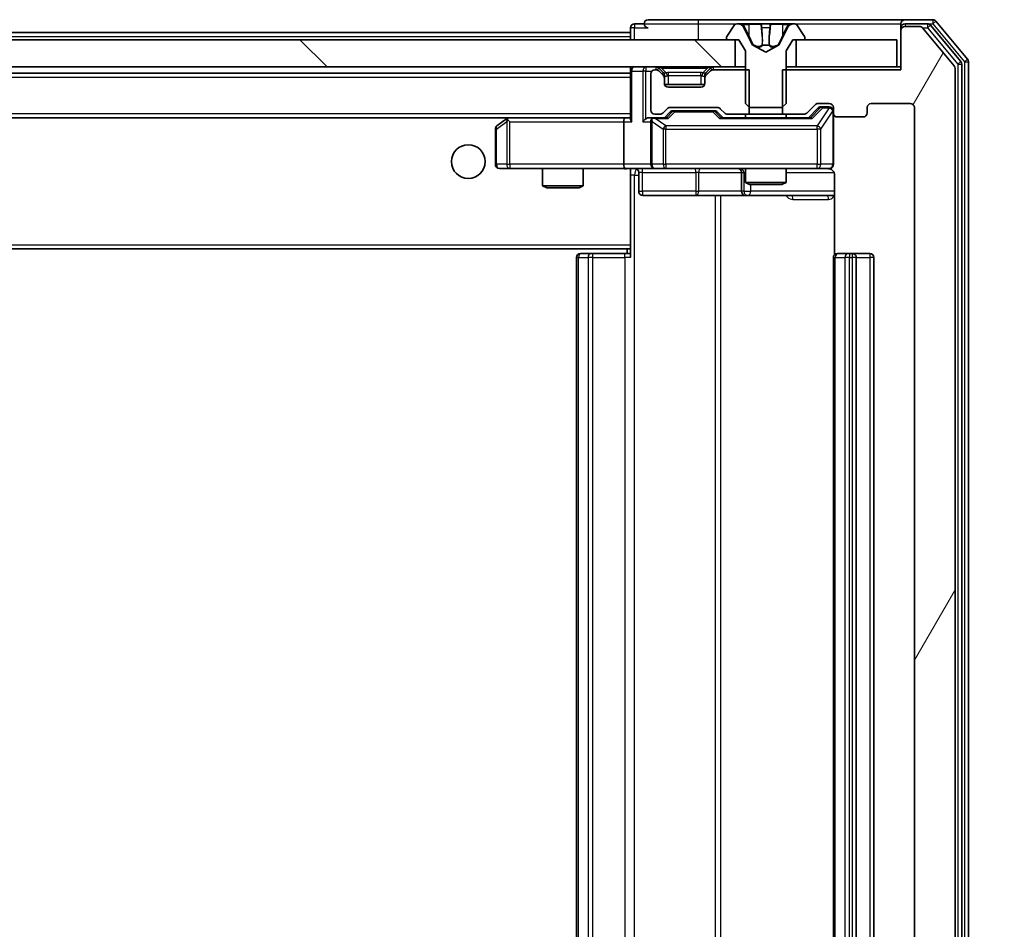
# Model space of a CAD drawing. Units: millimetres. Extents: x 0 to 9444, y 0 to 1826.
# Drawn here: x 3337 to 3410, y 1387 to 1454 of the extents above; entities that cross this region are included whole.
import ezdxf

# ---------------------------------------------------------------- set-up
doc = ezdxf.new("R2010")
doc.units = ezdxf.units.MM
doc.header["$LTSCALE"] = 2.5
doc.layers.get('Defpoints').update_dxf_attribs({"lineweight": 25})
for name, color, linetype, lineweight in [('Dimension (ISO)', 7, 'Continuous', 18), ('Dimension (ISO) @ 1', 7, 'Continuous', 18), ('Hatch (ISO)', 1, 'Continuous', 18), ('Visible (ISO)', 7, 'Continuous', 35), ('Visible Narrow (ISO)', 7, 'Continuous', 25)]:
    doc.layers.add(name, color=color, linetype=linetype, lineweight=lineweight)
doc.styles.add('Note Text (TK)', font='MS PGothic.ttf')
doc.dimstyles.new('Default - Method 1b (TK)', dxfattribs={"dimscale": 2.5, "dimtxt": 2.5, "dimasz": 2.5, "dimexe": 1, "dimexo": 1.5, "dimgap": 1, "dimtad": 1, "dimrnd": 1e-08, "dimdsep": 46, "dimtxsty": 'Note Text (TK)', "dimcen": 0.09, "dimdle": 5, "dimclrd": 100, "dimclre": 100, "dimclrt": 7, "dimadec": 1, "dimazin": 1, "dimtfac": 1, "dimtmove": 0, "dimatfit": 3, "dimfxl": 1, "dimtolj": 1, "dimlwd": -1, "dimlwe": -1, "dimarcsym": 0})

# ---------------------------------------------------------------- blocks, each defined once
blk = doc.blocks.new('*D38')
at = {"layer": 'Defpoints', "color": 0}
for p in [(3402.497, 1450.504), (3402.497, 1325.004), (3480.497, 1325.004)]:
    blk.add_point(p, dxfattribs=at)
at = {"layer": 'Dimension (ISO)', "color": 100}
for p, q in [((3412.247, 1450.504), (3486.997, 1450.504)), ((3480.497, 1434.254), (3480.497, 1341.254)), ((3412.247, 1325.004), (3486.997, 1325.004))]:
    blk.add_line(p, q, dxfattribs=at)
for points in [[(3477.789, 1434.254), (3483.206, 1434.254), (3480.497, 1450.504)], [(3477.789, 1341.254), (3483.206, 1341.254), (3480.497, 1325.004)]]:
    blk.add_solid(points, dxfattribs=at)
at = {"layer": 'Dimension (ISO)', "color": 7, "insert": (3465.872, 1363.564), "char_height": 16.25, "attachment_point": 4, "rotation": 90, "style": 'Note Text (TK)'}
blk.add_mtext('\\A1;125.5', dxfattribs=at)

msp = doc.modelspace()

# ---------------------------------------------------------------- hatches: boundary and pattern name
at = {"layer": 'Hatch (ISO)'}
h = msp.add_hatch(dxfattribs=at)
h.set_pattern_fill('ANSI31', color=256, scale=165.1, angle=14.999978, style=0)
h.set_pattern_definition([(60, (893.25, -52), (-17.8726, 10.31876), [])])
edge = h.paths.add_edge_path()
edge.add_line((3393.7268, 1450.3044), (3393.7268, 1447.0044))
edge.add_line((3393.7268, 1447.0044), (3395.323, 1447.0044))
edge.add_ellipse((3395.323, 1447.3044), major_axis=(0.3, 0), ratio=1, start_angle=270, end_angle=315)
edge.add_line((3395.5351, 1447.0923), (3396.1594, 1447.7165))
edge.add_ellipse((3396.3715, 1447.5044), major_axis=(0.2121, 0.2121), ratio=1, start_angle=45, end_angle=90, ccw=False)
edge.add_line((3396.3715, 1447.8044), (3397.1973, 1447.8044))
edge.add_ellipse((3397.1973, 1447.5044), major_axis=(0.3, 0), ratio=1, start_angle=0, end_angle=90, ccw=False)
edge.add_line((3397.4973, 1447.5044), (3397.4973, 1447.1044))
edge.add_ellipse((3397.7973, 1447.1044), major_axis=(0, -0.3), ratio=1, start_angle=270, end_angle=360)
edge.add_line((3397.7973, 1446.8044), (3399.6973, 1446.8044))
edge.add_ellipse((3399.6973, 1447.1044), major_axis=(0.3, 0), ratio=1, start_angle=270, end_angle=360)
edge.add_line((3399.9973, 1447.1044), (3399.9973, 1447.5044))
edge.add_ellipse((3400.2973, 1447.5044), major_axis=(0, 0.3), ratio=1, start_angle=0, end_angle=90, ccw=False)
edge.add_line((3400.2973, 1447.8044), (3403.1973, 1447.8044))
edge.add_ellipse((3403.1973, 1447.5044), major_axis=(0.3, 0), ratio=1, start_angle=0, end_angle=90, ccw=False)
edge.add_line((3403.4973, 1447.5044), (3403.4973, 1328.0044))
edge.add_ellipse((3403.1973, 1328.0044), major_axis=(0, -0.3), ratio=1, start_angle=0, end_angle=90, ccw=False)
edge.add_line((3403.1973, 1327.7044), (3400.2973, 1327.7044))
edge.add_ellipse((3400.2973, 1328.0044), major_axis=(-0.3, 0), ratio=1, start_angle=0, end_angle=90, ccw=False)
edge.add_line((3399.9973, 1328.0044), (3399.9973, 1328.4044))
edge.add_ellipse((3399.6973, 1328.4044), major_axis=(0, 0.3), ratio=1, start_angle=270, end_angle=360)
edge.add_line((3399.6973, 1328.7044), (3397.7973, 1328.7044))
edge.add_ellipse((3397.7973, 1328.4044), major_axis=(-0.3, 0), ratio=1, start_angle=270, end_angle=360)
edge.add_line((3397.4973, 1328.4044), (3397.4973, 1328.0044))
edge.add_ellipse((3397.1973, 1328.0044), major_axis=(0, -0.3), ratio=1, start_angle=0, end_angle=90, ccw=False)
edge.add_line((3397.1973, 1327.7044), (3396.3715, 1327.7044))
edge.add_ellipse((3396.3715, 1328.0044), major_axis=(-0.3, 0), ratio=1, start_angle=45, end_angle=90, ccw=False)
edge.add_line((3396.1594, 1327.7923), (3395.5351, 1328.4165))
edge.add_ellipse((3395.323, 1328.2044), major_axis=(-0.2121, 0.2121), ratio=1, start_angle=270, end_angle=315)
edge.add_line((3395.323, 1328.5044), (3393.7268, 1328.5044))
edge.add_line((3393.7268, 1328.5044), (3393.7268, 1325.2044))
edge.add_line((3393.7268, 1325.2044), (3402.4973, 1325.2044))
edge.add_line((3402.4973, 1325.2044), (3402.4973, 1322.3044))
edge.add_ellipse((3402.7973, 1322.3044), major_axis=(0, -0.3), ratio=1, start_angle=270, end_angle=360)
edge.add_line((3402.7973, 1322.0044), (3403.8568, 1322.0044))
edge.add_ellipse((3403.8568, 1322.3044), major_axis=(0.3, 0), ratio=1, start_angle=270, end_angle=320.194429)
edge.add_line((3404.0872, 1322.1124), (3406.4277, 1324.921))
edge.add_ellipse((3406.1973, 1325.113), major_axis=(0.1921, 0.2305), ratio=1, start_angle=270, end_angle=309.805571)
edge.add_line((3406.4973, 1325.113), (3406.4973, 1450.3958))
edge.add_ellipse((3406.1973, 1450.3958), major_axis=(0, 0.3), ratio=1, start_angle=270, end_angle=309.805571)
edge.add_line((3406.4277, 1450.5879), (3404.0872, 1453.3965))
edge.add_ellipse((3403.8568, 1453.2044), major_axis=(-0.1921, 0.2305), ratio=1, start_angle=270, end_angle=320.194429)
edge.add_line((3403.8568, 1453.5044), (3402.7973, 1453.5044))
edge.add_ellipse((3402.7973, 1453.2044), major_axis=(-0.3, 0), ratio=1, start_angle=270, end_angle=360)
edge.add_line((3402.4973, 1453.2044), (3402.4973, 1450.3044))
edge.add_line((3402.4973, 1450.3044), (3393.7268, 1450.3044))
h = msp.add_hatch(dxfattribs=at)
h.set_pattern_fill('ANSI31', color=256, scale=165.1, angle=90.00021, style=0)
h.set_pattern_definition([(135.0002, (893.25, -52), (-14.59286, -14.59297), [])])
h.paths.add_polyline_path([(3390.2473, 1450.5044), (3390.2473, 1452.5044), (3064.7473, 1452.5044), (3064.7473, 1450.5044)])

# ---------------------------------------------------------------- linework, layer by layer
at = {"layer": 'Visible (ISO)'}
for p, q in [((3383.4973, 1453.7044), (3382.7973, 1453.7044)), ((3387.4973, 1454.0044), (3383.7973, 1454.0044)), ((3402.7973, 1454.0044), (3387.4973, 1454.0044)), ((3390.4372, 1453.7044), (3390.3558, 1453.7044)), ((3390.4745, 1453.7044), (3390.4372, 1453.7044)), ((3391.2541, 1453.7044), (3390.4745, 1453.7044)), ((3391.2541, 1453.7044), (3392.0932, 1453.7044)), ((3392.1068, 1453.7044), (3392.0932, 1453.7044)), ((3392.8877, 1453.7044), (3392.1068, 1453.7044)), ((3392.9013, 1453.7044), (3392.8877, 1453.7044)), ((3392.9013, 1453.7044), (3393.7405, 1453.7044)), ((3394.52, 1453.7044), (3393.7405, 1453.7044)), ((3394.5573, 1453.7044), (3394.52, 1453.7044)), ((3394.6387, 1453.7044), (3394.5573, 1453.7044)), ((3402.4973, 1453.4044), (3402.4973, 1453.7044)), ((3404.8568, 1454.0044), (3402.7973, 1454.0044)), ((3404.4559, 1453.7044), (3402.7973, 1453.7044)), ((3407.4277, 1451.0879), (3405.0872, 1453.8965)), ((3072.4973, 1453.0544), (3382.4973, 1453.0544)), ((3382.4973, 1453.4044), (3382.4973, 1453.0544)), ((3382.4973, 1452.7544), (3382.4973, 1453.0544)), ((3390.1881, 1453.6134), (3389.6296, 1452.7541)), ((3391.5285, 1452.1301), (3390.8851, 1453.4267)), ((3394.1094, 1453.4267), (3393.4661, 1452.1301)), ((3395.365, 1452.7541), (3394.8064, 1453.6134)), ((3402.4973, 1453.4044), (3402.4973, 1453.2044)), ((3402.4973, 1453.2044), (3402.4973, 1450.3044)), ((3403.8568, 1453.5044), (3402.7973, 1453.5044)), ((3406.4277, 1450.5879), (3404.0872, 1453.3965)), ((3406.9277, 1450.9068), (3404.6864, 1453.5965)), ((3390.2473, 1452.5044), (3064.7473, 1452.5044)), ((3382.4973, 1452.7544), (3382.4973, 1452.5044)), ((3389.5973, 1452.6451), (3389.5973, 1452.6044)), ((3389.6973, 1452.5044), (3390.4973, 1452.5044)), ((3390.2473, 1450.5044), (3390.2473, 1452.5044)), ((3390.4973, 1452.5044), (3390.9973, 1451.7044)), ((3393.9973, 1451.7044), (3394.4973, 1452.5044)), ((3394.4973, 1452.5044), (3395.2973, 1452.5044)), ((3402.1973, 1452.5044), (3394.7473, 1452.5044)), ((3394.7473, 1452.5044), (3394.7473, 1450.5044)), ((3395.3973, 1452.6044), (3395.3973, 1452.6451)), ((3402.1973, 1450.5044), (3402.1973, 1452.5044)), ((3390.9973, 1451.7044), (3390.9973, 1447.8044)), ((3392.4973, 1451.6044), (3391.5498, 1452.1082)), ((3393.4447, 1452.1082), (3392.4973, 1451.6044)), ((3393.9973, 1447.8044), (3393.9973, 1451.7044)), ((3406.9973, 1324.7941), (3406.9973, 1450.7148)), ((3407.4973, 1324.613), (3407.4973, 1450.8958)), ((3064.7473, 1450.5044), (3390.2473, 1450.5044)), ((3072.4973, 1450.0544), (3382.4973, 1450.0544)), ((3382.4973, 1450.5044), (3382.4973, 1450.2044)), ((3382.4973, 1450.2044), (3382.4973, 1446.6665)), ((3383.9973, 1450.0044), (3383.9973, 1447.3044)), ((3384.373, 1450.3044), (3384.2973, 1450.3044)), ((3384.9094, 1450.0923), (3384.5851, 1450.4165)), ((3384.9094, 1449.8923), (3384.5851, 1450.2165)), ((3384.9298, 1450.0718), (3384.9094, 1450.0923)), ((3388.0851, 1450.0923), (3388.0647, 1450.0718)), ((3388.4094, 1450.4165), (3388.0851, 1450.0923)), ((3388.4094, 1450.2165), (3388.0851, 1449.8923)), ((3391.2678, 1450.3044), (3388.6215, 1450.3044)), ((3390.9973, 1450.5044), (3390.2473, 1450.5044)), ((3391.2678, 1447.0044), (3391.2678, 1450.3044)), ((3393.7268, 1450.3044), (3393.7268, 1447.0044)), ((3402.4973, 1450.3044), (3393.7268, 1450.3044)), ((3394.7473, 1450.5044), (3393.9973, 1450.5044)), ((3394.7473, 1450.5044), (3402.1973, 1450.5044)), ((3402.4973, 1450.5044), (3402.1973, 1450.5044)), ((3406.4973, 1325.113), (3406.4973, 1450.3958)), ((3384.9973, 1449.6801), (3384.9973, 1449.8801)), ((3384.9973, 1449.3044), (3384.9973, 1449.6801)), ((3387.9973, 1449.8801), (3387.9973, 1449.6801)), ((3387.9973, 1449.6801), (3387.9973, 1449.3044)), ((3387.9801, 1449.2044), (3385.0144, 1449.2044)), ((3387.6973, 1449.0044), (3385.2973, 1449.0044)), ((3390.9973, 1447.8044), (3391.2973, 1447.5044)), ((3393.6973, 1447.5044), (3393.9973, 1447.8044)), ((3396.3715, 1447.8044), (3397.1973, 1447.8044)), ((3400.2973, 1447.8044), (3403.1973, 1447.8044)), ((3384.8851, 1447.0923), (3385.2094, 1447.4165)), ((3384.9973, 1446.7544), (3385.4094, 1447.1665)), ((3385.4215, 1447.5044), (3388.923, 1447.5044)), ((3385.765, 1447.2544), (3385.6216, 1447.2544)), ((3388.5796, 1447.2544), (3385.765, 1447.2544)), ((3388.723, 1447.2544), (3388.5796, 1447.2544)), ((3388.9351, 1447.1665), (3389.3473, 1446.7544)), ((3389.1351, 1447.4165), (3389.4594, 1447.0923)), ((3391.2973, 1447.5044), (3393.6973, 1447.5044)), ((3395.5351, 1447.0923), (3396.1594, 1447.7165)), ((3395.6473, 1446.7544), (3396.3594, 1447.4665)), ((3396.7081, 1447.5544), (3396.5716, 1447.5544)), ((3397.1973, 1447.5544), (3396.7081, 1447.5544)), ((3397.4973, 1447.5044), (3397.4973, 1447.1044)), ((3397.4973, 1443.3044), (3397.4973, 1447.1044)), ((3399.9973, 1447.1044), (3399.9973, 1447.5044)), ((3403.4973, 1447.5044), (3403.4973, 1328.0044)), ((3072.873, 1446.7544), (3382.1215, 1446.7544)), ((3373.3506, 1446.6944), (3372.6173, 1446.1444)), ((3373.4306, 1446.7544), (3373.3506, 1446.6944)), ((3373.5607, 1446.4544), (3373.4051, 1446.61)), ((3382.1215, 1446.7544), (3373.5306, 1446.7544)), ((3381.9973, 1446.4544), (3381.9973, 1443.3044)), ((3382.4973, 1446.7544), (3382.1215, 1446.7544)), ((3384.2973, 1446.7544), (3383.9215, 1446.7544)), ((3383.9973, 1446.4544), (3383.9973, 1443.3044)), ((3384.2973, 1447.0044), (3384.673, 1447.0044)), ((3385.1734, 1446.7544), (3384.2973, 1446.7544)), ((3395.8234, 1446.7544), (3389.1712, 1446.7544)), ((3389.6715, 1447.0044), (3391.2678, 1447.0044)), ((3390.9973, 1447.0044), (3390.9973, 1446.7544)), ((3393.7268, 1447.0044), (3391.2678, 1447.0044)), ((3393.7268, 1447.0044), (3395.323, 1447.0044)), ((3393.9973, 1447.0044), (3393.9973, 1446.7544)), ((3397.7973, 1446.8044), (3399.6973, 1446.8044)), ((3372.4973, 1445.9044), (3372.4973, 1443.3044)), ((3372.7973, 1443.0044), (3373.5607, 1443.0044)), ((3373.5607, 1443.0044), (3382.1215, 1443.0044)), ((3375.9973, 1443.0044), (3375.9973, 1441.7078)), ((3378.9973, 1443.0044), (3378.9973, 1441.7078)), ((3384.2973, 1443.0044), (3382.1215, 1443.0044)), ((3382.4973, 1442.9967), (3382.4973, 1442.779)), ((3382.4973, 1442.7794), (3382.4973, 1437.3544)), ((3383.0986, 1442.7044), (3383.0986, 1441.3044)), ((3384.2973, 1443.0044), (3385.1155, 1443.0044)), ((3385.1155, 1443.0044), (3396.3119, 1443.0044)), ((3390.7027, 1442.7044), (3390.7027, 1441.3044)), ((3390.9973, 1443.0044), (3390.9973, 1441.9578)), ((3393.9973, 1443.0044), (3393.9973, 1441.9578)), ((3396.3119, 1443.0044), (3397.1973, 1443.0044)), ((3397.5871, 1442.5044), (3397.5871, 1436.6185)), ((3375.9973, 1441.7078), (3378.9973, 1441.7078)), ((3376.304, 1441.5544), (3375.9973, 1441.7078)), ((3378.6905, 1441.5544), (3376.304, 1441.5544)), ((3378.6905, 1441.5544), (3378.9973, 1441.7078)), ((3390.9973, 1441.9578), (3393.9973, 1441.9578)), ((3391.304, 1441.8044), (3390.9973, 1441.9578)), ((3393.6905, 1441.8044), (3391.304, 1441.8044)), ((3393.6905, 1441.8044), (3393.9973, 1441.9578)), ((3383.3986, 1441.0044), (3387.3282, 1441.0044)), ((3387.3282, 1441.0044), (3391.0027, 1441.0044)), ((3391.0027, 1441.0044), (3391.1743, 1441.0044)), ((3391.1743, 1441.0044), (3397.5871, 1441.0044)), ((3072.4973, 1437.0544), (3382.4973, 1437.0544)), ((3382.2473, 1437.0544), (3382.2473, 1436.7044)), ((3382.4973, 1437.1403), (3382.4973, 1437.3544)), ((3382.4973, 1436.4044), (3382.4973, 1437.1403)), ((3378.4973, 1436.4044), (3378.4973, 1339.1044)), ((3378.7973, 1436.7044), (3378.8558, 1436.7044)), ((3379.5629, 1436.7044), (3378.8558, 1436.7044)), ((3379.5629, 1436.7044), (3379.7044, 1436.7044)), ((3382.0831, 1436.7044), (3379.7044, 1436.7044)), ((3382.0831, 1436.7044), (3382.4973, 1436.7044)), ((3397.4973, 1436.4044), (3397.4973, 1339.1044)), ((3397.7973, 1436.7044), (3397.8558, 1436.7044)), ((3398.5629, 1436.7044), (3397.8558, 1436.7044)), ((3398.5629, 1436.7044), (3398.7044, 1436.7044)), ((3398.8973, 1436.7044), (3398.7044, 1436.7044)), ((3400.1973, 1436.7044), (3398.8973, 1436.7044)), ((3399.1973, 1339.1044), (3399.1973, 1436.4044)), ((3400.4973, 1339.1044), (3400.4973, 1436.4044))]:
    msp.add_line(p, q, dxfattribs=at)
msp.add_circle((3370.4973, 1443.5044), 1.25, dxfattribs=at)
for centre, radius, start, end in [((3382.7973, 1453.4044), 0.3, 90, 180), ((3383.7973, 1453.7044), 0.3, 90, 180), ((3383.7973, 1453.7044), 0.3, 180, 270), ((3390.3558, 1453.5044), 0.2, 90, 146.976132), ((3390.4372, 1453.2044), 0.5, 26.391703, 90), ((3394.5573, 1453.2044), 0.5, 90, 153.608297), ((3394.6387, 1453.5044), 0.2, 33.023868, 90), ((3402.7973, 1453.7044), 0.3, 90, 180), ((3402.7973, 1453.4044), 0.3, 90, 180), ((3404.4559, 1453.4044), 0.3, 39.805571, 90), ((3404.8568, 1453.7044), 0.3, 39.805571, 90), ((3402.7973, 1453.2044), 0.3, 90, 180), ((3403.8568, 1453.2044), 0.3, 39.805571, 90), ((3389.7973, 1452.6451), 0.2, 146.976132, 180), ((3389.6973, 1452.6044), 0.1, 180, 270), ((3395.2973, 1452.6044), 0.1, 270, 0), ((3395.1973, 1452.6451), 0.2, 0, 33.023868), ((3391.5733, 1452.1523), 0.05, 206.391703, 242), ((3393.4213, 1452.1523), 0.05, 298, 333.608297), ((3406.6973, 1450.7148), 0.3, 0, 39.805571), ((3407.1973, 1450.8958), 0.3, 0, 39.805571), ((3382.7973, 1450.2044), 0.3, 90, 180), ((3384.2973, 1450.0044), 0.3, 90, 180), ((3384.373, 1450.2044), 0.3, 45, 90), ((3384.373, 1450.0044), 0.3, 45, 90), ((3384.6973, 1449.8801), 0.3, 0, 45), ((3388.2973, 1449.8801), 0.3, 135, 180), ((3388.6215, 1450.2044), 0.3, 90, 135), ((3388.6215, 1450.0044), 0.3, 90, 135), ((3406.1973, 1450.3958), 0.3, 0, 39.805571), ((3384.6973, 1449.6801), 0.3, 0, 45), ((3385.2973, 1449.3044), 0.3, 180, 270), ((3387.6973, 1449.3044), 0.3, 270, 0), ((3388.2973, 1449.6801), 0.3, 135, 180), ((3396.3715, 1447.5044), 0.3, 90, 135), ((3397.1973, 1447.5044), 0.3, 0, 90), ((3400.2973, 1447.5044), 0.3, 90, 180), ((3403.1973, 1447.5044), 0.3, 0, 90), ((3384.2973, 1447.3044), 0.3, 180, 270), ((3384.673, 1447.3044), 0.3, 270, 315), ((3385.4215, 1447.2044), 0.3, 90, 135), ((3388.923, 1447.2044), 0.3, 45, 90), ((3389.6715, 1447.3044), 0.3, 225, 270), ((3395.323, 1447.3044), 0.3, 270, 315), ((3397.1973, 1447.2544), 0.3, 0, 90), ((3397.7973, 1447.1044), 0.3, 180, 270), ((3399.6973, 1447.1044), 0.3, 270, 0), ((3373.5306, 1446.4544), 0.3, 113.437984, 126.869898), ((3373.5306, 1446.4544), 0.3, 90, 113.437984), ((3384.2973, 1446.4544), 0.3, 148.755545, 180), ((3384.2973, 1446.4544), 0.3, 90, 113.437985), ((3372.7973, 1445.9044), 0.3, 126.869898, 180), ((3372.7973, 1443.3044), 0.3, 180, 270), ((3382.7986, 1442.7044), 0.3, 0, 90), ((3384.2973, 1443.3044), 0.3, 180, 270), ((3390.4027, 1442.7044), 0.3, 0, 90), ((3396.9973, 1442.5044), 0.5, 75.524484, 90), ((3397.1973, 1443.3044), 0.3, 270, 0), ((3383.3986, 1441.3044), 0.3, 180, 270), ((3391.0027, 1441.3044), 0.3, 180, 270), ((3378.7973, 1436.4044), 0.3, 90, 180), ((3397.7973, 1436.4044), 0.3, 90, 180), ((3398.8973, 1436.4044), 0.3, 0, 90), ((3400.1973, 1436.4044), 0.3, 0, 90)]:
    msp.add_arc(centre, radius, start, end, dxfattribs=at)
for centre, major_axis, ratio, start_param, end_param in [((3385.6216, 1446.9544), (-0.3, 0), 0.9998508, 4.712389, 5.4978618), ((3388.723, 1446.9544), (0.3, 0), 0.9998508, 0.7853235, 1.5707963), ((3396.5716, 1447.2544), (-0.3, 0), 0.9998508, 4.712389, 5.4978618), ((3373.5607, 1446.477), (0.2411, 0.4823), 0.3700244, 1.4790131, 1.7537399), ((3382.1215, 1446.4544), (0, -0.3), 0.4142136, 3.1415927, 4.712389), ((3382.7973, 1446.4544), (-0.2772, 0.2772), 0.4142136, 0.3926991, 1.1780972), ((3383.6215, 1446.4544), (-0.2772, -0.2772), 0.4142136, 4.3196899, 5.1050881), ((3383.9215, 1446.4544), (-0.4243, 0), 0.7071068, 4.712389, 5.4977871), ((3384.2973, 1446.477), (-0.2515, 0.483), 0.3384375, 1.1216156, 1.3963425), ((3384.3295, 1446.4544), (-0.6487, 0.2044), 0.3384375, 4.8186392, 5.0530703), ((3385.2765, 1446.4544), (0.1246, -0.2958), 0.4004104, 2.3310669, 2.974568), ((3389.068, 1446.4544), (-0.1246, -0.2958), 0.4004104, 3.3086173, 3.9521184), ((3395.9265, 1446.4544), (0.1246, -0.2958), 0.4004104, 2.3310669, 2.974568), ((3382.1215, 1443.3044), (0, -0.3), 0.4142136, 4.712389, 6.2831853)]:
    msp.add_ellipse(centre, major_axis=major_axis, ratio=ratio, start_param=start_param, end_param=end_param, dxfattribs=at)
for points, knots in [([(3390.4797, 1453.7044), (3390.479, 1453.7044), (3390.4783, 1453.7044), (3390.4766, 1453.7044), (3390.4756, 1453.7044), (3390.4745, 1453.7044)], [-0.00023059908, -0.00023059908, -0.00023059908, -0.00023059908, 0, 0, 0.00033832945, 0.00033832945, 0.00033832945, 0.00033832945]), ([(3390.4745, 1453.7044), (3390.4755, 1453.7044), (3390.4764, 1453.7044), (3390.478, 1453.7044), (3390.4787, 1453.7044), (3390.4794, 1453.7044)], [-0.00033832945, -0.00033832945, -0.00033832945, -0.00033832945, 0, 0, 0.00024151791, 0.00024151791, 0.00024151791, 0.00024151791]), ([(3392.1967, 1453.6214), (3392.1947, 1453.6747), (3392.1487, 1453.704), (3392.1077, 1453.7044), (3392.1073, 1453.7044), (3392.1068, 1453.7044)], [0, 0, 0, 0, 0.032055974, 0.032055974, 0.032394303, 0.032394303, 0.032394303, 0.032394303]), ([(3392.1068, 1453.7044), (3392.107, 1453.7044), (3392.1073, 1453.7044), (3392.1094, 1453.7044), (3392.1114, 1453.7042), (3392.1134, 1453.7039)], [-0.0323943032, -0.0323943032, -0.0323943032, -0.0323943032, -0.0320559737, -0.0320559737, -0.0289727583, -0.0289727583, -0.0289727583, -0.0289727583]), ([(3392.8866, 1453.7044), (3392.8866, 1453.7044), (3392.8865, 1453.7044), (3392.8861, 1453.7044), (3392.8858, 1453.7044), (3392.8855, 1453.7044)], [-0.00005424966, -0.00005424966, -0.00005424966, -0.00005424966, 0, 0, 0.00024151791, 0.00024151791, 0.00024151791, 0.00024151791]), ([(3392.8866, 1453.7044), (3392.8868, 1453.7044), (3392.8869, 1453.7044), (3392.8873, 1453.7044), (3392.8875, 1453.7044), (3392.8877, 1453.7044)], [-0.00023059908, -0.00023059908, -0.00023059908, -0.00023059908, 0, 0, 0.00033832945, 0.00033832945, 0.00033832945, 0.00033832945]), ([(3394.256, 1453.6214), (3394.3373, 1453.6747), (3394.4285, 1453.704), (3394.5181, 1453.7044), (3394.5191, 1453.7044), (3394.52, 1453.7044)], [0, 0, 0, 0, 0.032055974, 0.032055974, 0.032394303, 0.032394303, 0.032394303, 0.032394303]), ([(3394.52, 1453.7044), (3394.519, 1453.7044), (3394.5179, 1453.7044), (3394.5075, 1453.7044), (3394.4981, 1453.7042), (3394.4887, 1453.7039)], [-0.0323943032, -0.0323943032, -0.0323943032, -0.0323943032, -0.0320559737, -0.0320559737, -0.0289727583, -0.0289727583, -0.0289727583, -0.0289727583]), ([(3373.4113, 1446.7297), (3373.4103, 1446.7273), (3373.4094, 1446.7247), (3373.4042, 1446.7075), (3373.4016, 1446.6881), (3373.4012, 1446.6509), (3373.4025, 1446.63), (3373.4051, 1446.61)], [0.381031219, 0.381031219, 0.381031219, 0.381031219, 0.382741903, 0.382741903, 0.391761654, 0.391761654, 0.398553638, 0.398553638, 0.398553638, 0.398553638]), ([(3384.1779, 1446.7297), (3384.1717, 1446.7269), (3384.1656, 1446.7241), (3384.1331, 1446.7073), (3384.1039, 1446.6858), (3384.0678, 1446.6488), (3384.0526, 1446.6291), (3384.0408, 1446.61)], [0.250886757, 0.250886757, 0.250886757, 0.250886757, 0.252877969, 0.252877969, 0.261958418, 0.261958418, 0.268388032, 0.268388032, 0.268388032, 0.268388032]), ([(3382.4973, 1442.9926), (3382.304, 1442.9826), (3382.1103, 1442.9763), (3381.7227, 1442.9873), (3381.5289, 1443.0044), (3381.3347, 1443.0044)], [0, 0, 0, 0, 0.05805073, 0.05805073, 0.11630897, 0.11630897, 0.11630897, 0.11630897]), ([(3397.4973, 1443.3044), (3397.4973, 1443.3044), (3397.4973, 1443.2895), (3397.4973, 1443.2806), (3397.4973, 1443.2791), (3397.4973, 1443.2783), (3397.4973, 1443.2782), (3397.4973, 1443.2781), (3397.4973, 1443.2782), (3397.4973, 1443.2777), (3397.4973, 1443.2777), (3397.4973, 1443.2772), (3397.4973, 1443.2771), (3397.4973, 1443.2768), (3397.4973, 1443.2767), (3397.4973, 1443.2762), (3397.4973, 1443.276), (3397.4972, 1443.2747), (3397.4972, 1443.2736), (3397.497, 1443.2636), (3397.4964, 1443.2548), (3397.4937, 1443.231), (3397.4908, 1443.216), (3397.4784, 1443.1707), (3397.465, 1443.1411), (3397.4297, 1443.087), (3397.407, 1443.0621), (3397.3562, 1443.0227), (3397.3277, 1443.0074), (3397.2684, 1442.9864), (3397.2368, 1442.9804), (3397.1775, 1442.9785), (3397.1492, 1442.9815), (3397.1223, 1442.9886)], [0, 0, 0, 0, 0.05282385, 0.05282385, 0.06906224, 0.06906224, 0.07210669, 0.07210669, 0.07439008, 0.07439008, 0.07481926, 0.07481926, 0.07490208, 0.07490208, 0.07498564, 0.07498564, 0.07506924, 0.07506924, 0.07540829, 0.07540829, 0.07805539, 0.07805539, 0.08260851, 0.08260851, 0.09213501, 0.09213501, 0.10197613, 0.10197613, 0.11142608, 0.11142608, 0.12085666, 0.12085666, 0.1292132, 0.1292132, 0.1292132, 0.1292132]), ([(3397.2168, 1442.9798), (3397.2315, 1442.9754), (3397.2457, 1442.9705), (3397.3196, 1442.9409), (3397.3856, 1442.8987), (3397.4785, 1442.8101), (3397.5224, 1442.7484), (3397.5719, 1442.6353), (3397.5871, 1442.5647), (3397.5871, 1442.5044)], [0.090530767, 0.090530767, 0.090530767, 0.090530767, 0.094854307, 0.094854307, 0.114425932, 0.114425932, 0.133369726, 0.133369726, 0.151444025, 0.151444025, 0.151444025, 0.151444025])]:
    msp.add_open_spline(points, degree=3, knots=knots, dxfattribs=at)
for points in [[(3392.1134, 1453.7039), (3392.132, 1453.701), (3392.1507, 1453.6853), (3392.1516, 1453.6588)], [(3394.4887, 1453.7039), (3394.4001, 1453.701), (3394.3103, 1453.6853), (3394.2296, 1453.6588)]]:
    msp.add_open_spline(points, degree=3, dxfattribs=at)
at = {"layer": 'Visible Narrow (ISO)'}
for p, q in [((3382.7973, 1453.7044), (3382.7973, 1453.4044)), ((3383.4973, 1453.7044), (3387.4973, 1453.7044)), ((3387.4973, 1454.0044), (3387.4973, 1453.7044)), ((3387.4973, 1453.7044), (3387.4973, 1452.5044)), ((3387.4973, 1453.7044), (3390.3558, 1453.7044)), ((3390.7649, 1453.6588), (3391.2549, 1453.6588)), ((3392.143, 1453.6588), (3391.2549, 1453.6588)), ((3391.2549, 1453.6588), (3391.2562, 1452.8284)), ((3392.143, 1453.6588), (3392.1516, 1453.6588)), ((3392.143, 1453.6588), (3392.2156, 1452.8284)), ((3392.8515, 1453.6588), (3392.7789, 1452.8284)), ((3392.843, 1453.6588), (3392.8515, 1453.6588)), ((3393.7396, 1453.6588), (3392.8515, 1453.6588)), ((3393.7396, 1453.6588), (3393.7383, 1452.8284)), ((3393.7396, 1453.6588), (3394.2296, 1453.6588)), ((3394.6387, 1453.7044), (3402.4973, 1453.7044)), ((3402.7973, 1453.7044), (3402.7973, 1453.5044)), ((3404.4559, 1453.7044), (3404.4559, 1453.4044)), ((3404.4559, 1453.7044), (3404.8568, 1453.7044)), ((3404.8568, 1454.0044), (3404.8568, 1453.7044)), ((3404.8568, 1453.7044), (3405.0872, 1453.8965)), ((3404.8568, 1453.7044), (3407.1973, 1450.8958)), ((3382.7973, 1453.4044), (3382.4973, 1453.4044)), ((3382.7973, 1453.4044), (3383.7973, 1453.4044)), ((3382.7973, 1452.5044), (3382.7973, 1453.4044)), ((3390.8851, 1453.4267), (3390.9111, 1453.4267)), ((3391.2562, 1452.8284), (3390.9543, 1453.4445)), ((3392.167, 1453.4445), (3392.2156, 1452.8284)), ((3392.2088, 1453.4267), (3392.7857, 1453.4267)), ((3392.7789, 1452.8284), (3392.8275, 1453.4445)), ((3394.0402, 1453.4445), (3393.7383, 1452.8284)), ((3394.0834, 1453.4267), (3394.1094, 1453.4267)), ((3402.5737, 1453.4044), (3402.4973, 1453.4044)), ((3404.0804, 1453.4044), (3404.4559, 1453.4044)), ((3404.4559, 1453.4044), (3404.6864, 1453.5965)), ((3404.4559, 1453.4044), (3406.6973, 1450.7148)), ((3072.4973, 1452.7544), (3382.4973, 1452.7544)), ((3391.5604, 1452.1301), (3391.5285, 1452.1301)), ((3391.5498, 1452.1082), (3391.581, 1452.1082)), ((3392.7438, 1452.1301), (3392.2507, 1452.1301)), ((3392.2562, 1452.1082), (3392.7384, 1452.1082)), ((3393.4136, 1452.1082), (3393.4447, 1452.1082)), ((3393.4661, 1452.1301), (3393.4342, 1452.1301)), ((3406.9277, 1450.9068), (3406.6973, 1450.7148)), ((3406.6973, 1450.7148), (3406.9973, 1450.7148)), ((3406.6973, 1450.7148), (3406.6973, 1324.7941)), ((3407.4277, 1451.0879), (3407.1973, 1450.8958)), ((3407.1973, 1450.8958), (3407.4973, 1450.8958)), ((3407.1973, 1450.8958), (3407.1973, 1324.613)), ((3382.5851, 1450.2044), (3382.4973, 1450.2044)), ((3382.5851, 1450.2044), (3383.4094, 1450.2044)), ((3382.5851, 1446.4544), (3382.5851, 1450.2044)), ((3383.6215, 1450.2044), (3383.4094, 1450.2044)), ((3383.4094, 1450.2044), (3383.4094, 1446.4544)), ((3383.6215, 1450.5044), (3383.6215, 1450.2044)), ((3383.6215, 1450.2044), (3384.0737, 1450.2044)), ((3383.6215, 1446.6665), (3383.6215, 1450.2044)), ((3384.373, 1450.5044), (3384.373, 1450.3044)), ((3384.5851, 1450.4165), (3384.4601, 1450.2915)), ((3384.7973, 1450.4165), (3384.7973, 1450.5044)), ((3384.7973, 1450.4165), (3385.142, 1450.0718)), ((3384.7973, 1450.4165), (3388.1973, 1450.4165)), ((3384.8094, 1449.9923), (3384.9094, 1450.0923)), ((3385.2973, 1449.8801), (3385.2973, 1450.0923)), ((3387.6973, 1450.0923), (3385.2973, 1450.0923)), ((3387.6973, 1449.8801), (3387.6973, 1450.0923)), ((3388.1973, 1450.4165), (3387.8526, 1450.0718)), ((3388.0851, 1450.0923), (3388.1851, 1449.9923)), ((3388.1973, 1450.4165), (3388.1973, 1450.5044)), ((3388.5344, 1450.2915), (3388.4094, 1450.4165)), ((3388.6215, 1450.3044), (3388.6215, 1450.5044)), ((3072.4973, 1449.7544), (3382.4973, 1449.7544)), ((3384.9973, 1449.8801), (3384.9209, 1449.8801)), ((3384.9973, 1449.8801), (3385.0075, 1449.8597)), ((3385.2973, 1449.8801), (3387.6973, 1449.8801)), ((3385.2973, 1449.2044), (3385.2973, 1449.8801)), ((3387.6973, 1449.8801), (3387.6973, 1449.2044)), ((3387.987, 1449.8597), (3387.9973, 1449.8801)), ((3388.0737, 1449.8801), (3387.9973, 1449.8801)), ((3385.5529, 1447.1665), (3385.1502, 1446.7544)), ((3385.2765, 1446.6944), (3385.765, 1447.1944)), ((3385.4094, 1447.1665), (3385.5529, 1447.1665)), ((3385.765, 1447.2544), (3385.765, 1447.1944)), ((3385.765, 1447.1944), (3388.5796, 1447.1944)), ((3388.5796, 1447.1944), (3388.5796, 1447.2544)), ((3388.5796, 1447.1944), (3389.068, 1446.6944)), ((3389.1943, 1446.7544), (3388.7917, 1447.1665)), ((3388.7917, 1447.1665), (3388.9351, 1447.1665)), ((3396.4959, 1447.4665), (3395.8002, 1446.7544)), ((3395.9265, 1446.6944), (3396.7081, 1447.4944)), ((3397.1973, 1447.4725), (3396.3119, 1446.1444)), ((3396.3594, 1447.4665), (3396.4959, 1447.4665)), ((3396.5802, 1445.9044), (3397.4656, 1447.2325)), ((3396.7081, 1447.5544), (3396.7081, 1447.4944)), ((3396.7081, 1447.4944), (3397.1973, 1447.4944)), ((3397.1973, 1447.4944), (3397.1973, 1447.5544)), ((3397.1973, 1447.4944), (3397.1973, 1447.4725)), ((3397.4973, 1447.2325), (3397.4656, 1447.2325)), ((3397.4656, 1447.2325), (3397.4656, 1443.3044)), ((3072.4973, 1447.0544), (3382.4973, 1447.0544)), ((3372.5779, 1445.9044), (3373.3413, 1446.477)), ((3373.3413, 1446.477), (3373.3413, 1443.3044)), ((3373.5607, 1446.4544), (3381.9973, 1446.4544)), ((3373.5607, 1443.3044), (3373.5607, 1446.4544)), ((3381.9973, 1446.4544), (3382.5851, 1446.4544)), ((3383.4094, 1446.4544), (3383.9973, 1446.4544)), ((3384.0926, 1446.477), (3384.9108, 1445.9044)), ((3384.0926, 1443.3044), (3384.0926, 1446.477)), ((3384.3295, 1446.6944), (3385.2765, 1446.6944)), ((3385.1155, 1446.1444), (3384.3295, 1446.6944)), ((3389.068, 1446.6944), (3395.9265, 1446.6944)), ((3372.4973, 1445.9044), (3372.5779, 1445.9044)), ((3372.5779, 1443.3044), (3372.5779, 1445.9044)), ((3385.1155, 1445.9044), (3384.9108, 1445.9044)), ((3384.9108, 1445.9044), (3384.9108, 1443.3044)), ((3385.1155, 1446.1444), (3385.1155, 1445.9044)), ((3396.3119, 1446.1444), (3385.1155, 1446.1444)), ((3385.1155, 1443.3044), (3385.1155, 1445.9044)), ((3385.1155, 1445.9044), (3396.3119, 1445.9044)), ((3396.3119, 1445.9044), (3396.3119, 1446.1444)), ((3396.5802, 1445.9044), (3396.3119, 1445.9044)), ((3396.3119, 1445.9044), (3396.3119, 1443.3044)), ((3396.5802, 1443.3044), (3396.5802, 1445.9044)), ((3372.4973, 1443.3044), (3372.5779, 1443.3044)), ((3373.3413, 1443.3044), (3372.5779, 1443.3044)), ((3373.3413, 1443.3044), (3373.5607, 1443.3044)), ((3381.9973, 1443.3044), (3373.5607, 1443.3044)), ((3373.5607, 1443.3044), (3373.5607, 1443.0044)), ((3383.9973, 1443.3044), (3381.9973, 1443.3044)), ((3383.3855, 1442.7044), (3383.0986, 1442.7044)), ((3383.3855, 1442.7044), (3387.3151, 1442.7044)), ((3383.3855, 1441.3044), (3383.3855, 1442.7044)), ((3383.9973, 1443.3044), (3384.0926, 1443.3044)), ((3384.9108, 1443.3044), (3384.0926, 1443.3044)), ((3384.9108, 1443.3044), (3385.1155, 1443.3044)), ((3385.1155, 1443.3044), (3385.1155, 1443.0044)), ((3396.3119, 1443.3044), (3385.1155, 1443.3044)), ((3387.5404, 1442.7044), (3387.3151, 1442.7044)), ((3387.3151, 1442.7044), (3387.3151, 1441.3044)), ((3387.5404, 1442.7044), (3390.7027, 1442.7044)), ((3387.5404, 1441.3044), (3387.5404, 1442.7044)), ((3390.703, 1442.7044), (3390.7027, 1442.7044)), ((3390.703, 1442.7044), (3390.8746, 1442.7044)), ((3390.703, 1441.3044), (3390.703, 1442.7044)), ((3390.9973, 1442.7044), (3390.8746, 1442.7044)), ((3390.8746, 1442.7044), (3390.8746, 1441.3044)), ((3393.9973, 1442.7044), (3397.5414, 1442.7044)), ((3396.3119, 1443.3044), (3396.5802, 1443.3044)), ((3396.3119, 1443.0044), (3396.3119, 1443.3044)), ((3397.4656, 1443.3044), (3396.5802, 1443.3044)), ((3397.4656, 1443.3044), (3397.4973, 1443.3044)), ((3382.7902, 1442.5044), (3382.4973, 1442.5044)), ((3382.7902, 1333.0044), (3382.7902, 1442.5044)), ((3382.7902, 1442.5044), (3383.0986, 1442.5044)), ((3383.0986, 1441.3044), (3383.3855, 1441.3044)), ((3387.3151, 1441.3044), (3383.3855, 1441.3044)), ((3387.3151, 1441.3044), (3387.5404, 1441.3044)), ((3390.7027, 1441.3044), (3387.5404, 1441.3044)), ((3390.7027, 1441.3044), (3390.703, 1441.3044)), ((3390.8746, 1441.3044), (3390.703, 1441.3044)), ((3390.8746, 1441.3044), (3391.3864, 1441.3044)), ((3391.3864, 1441.3044), (3391.3864, 1441.8044)), ((3397.5871, 1441.3044), (3391.3864, 1441.3044)), ((3388.7681, 1441.0044), (3388.7681, 1334.5044)), ((3389.1725, 1334.5044), (3389.1725, 1441.0044)), ((3394.5121, 1440.7044), (3397.1422, 1440.7044)), ((3072.4973, 1437.3544), (3382.4973, 1437.3544)), ((3378.6437, 1436.4044), (3378.4973, 1436.4044)), ((3378.6437, 1339.1044), (3378.6437, 1436.4044)), ((3378.6437, 1436.4044), (3379.3508, 1436.4044)), ((3379.3508, 1436.4044), (3379.3508, 1339.1044)), ((3379.7044, 1436.4044), (3379.3508, 1436.4044)), ((3379.7044, 1436.4044), (3379.7044, 1436.7044)), ((3379.7044, 1339.1044), (3379.7044, 1436.4044)), ((3379.7044, 1436.4044), (3382.0831, 1436.4044)), ((3382.0831, 1436.4044), (3382.0831, 1436.7044)), ((3382.0831, 1436.4044), (3382.0831, 1339.1044)), ((3382.4973, 1436.4044), (3382.0831, 1436.4044)), ((3397.6437, 1436.4044), (3397.4973, 1436.4044)), ((3397.6437, 1339.1044), (3397.6437, 1436.4044)), ((3397.6437, 1436.4044), (3398.3508, 1436.4044)), ((3398.3508, 1436.4044), (3398.3508, 1339.1044)), ((3398.7044, 1436.4044), (3398.3508, 1436.4044)), ((3398.7044, 1436.7044), (3398.7044, 1436.4044)), ((3398.7044, 1339.1044), (3398.7044, 1436.4044)), ((3398.7044, 1436.4044), (3398.8973, 1436.4044)), ((3398.8973, 1436.7044), (3398.8973, 1436.4044)), ((3398.8973, 1436.4044), (3398.8973, 1339.1044)), ((3399.1973, 1436.4044), (3398.8973, 1436.4044)), ((3399.1973, 1436.4044), (3400.1973, 1436.4044)), ((3400.1973, 1436.7044), (3400.1973, 1436.4044)), ((3400.1973, 1436.4044), (3400.1973, 1339.1044)), ((3400.4973, 1436.4044), (3400.1973, 1436.4044))]:
    msp.add_line(p, q, dxfattribs=at)
for centre, radius, start, end in [((3385.2973, 1449.4923), 0.6, 90, 105), ((3387.6973, 1449.4923), 0.6, 75, 90), ((3388.5796, 1446.9544), 0.3, 45, 90.004276)]:
    msp.add_arc(centre, radius, start, end, dxfattribs=at)
for centre, major_axis, ratio, start_param, end_param in [((3390.7657, 1453.6631), (-0.0274, -0.0418), 0.0334121, 0.0931216, 1.4883037), ((3390.5644, 1453.3003), (0.3313, -0.3368), 0.8605493, 1.2013266, 1.8165825), ((3391.2541, 1453.6544), (0, 0.05), 0.0174524, 4.7996554, 6.2831853), ((3392.0932, 1453.6544), (0, 0.05), 0.9998477, 4.7996554, 6.2831853), ((3392.2014, 1453.6631), (-0.0499, -0.003), 0.8354784, 0.0316436, 1.4268258), ((3392.1864, 1453.3003), (0.0375, -0.4413), 0.0170949, 3.7626198, 4.3778757), ((3392.7932, 1453.6631), (0.0499, -0.003), 0.8354784, 4.8563595, 6.2515417), ((3392.8081, 1453.3003), (0.0375, 0.4413), 0.0170949, 5.0469023, 5.6621582), ((3392.9013, 1453.6544), (0, 0.05), 0.9998477, 0, 1.4835299), ((3393.7405, 1453.6544), (0, 0.05), 0.0174524, 0, 1.4835299), ((3394.4301, 1453.3003), (-0.3313, -0.3368), 0.8605493, 4.4666028, 5.0818587), ((3394.2288, 1453.6631), (0.0274, -0.0418), 0.0334121, 4.7948816, 6.1900638), ((3390.9552, 1453.4489), (-0.0449, -0.022), 0.0707177, 0.1613844, 1.5168075), ((3392.2168, 1453.4489), (-0.0498, -0.0039), 0.4389175, 0.0193506, 1.3747738), ((3392.7777, 1453.4489), (0.0498, -0.0039), 0.4389175, 4.9084115, 6.2638347), ((3394.0394, 1453.4489), (0.0449, -0.022), 0.0707177, 4.7663778, 6.1218009), ((3391.2571, 1452.8328), (-0.0449, -0.022), 0.0707153, 0.1657583, 1.5168043), ((3392.2654, 1452.8328), (-0.0498, -0.0039), 0.4389579, 0.0193511, 1.370397), ((3392.7291, 1452.8328), (0.0498, -0.0039), 0.4389579, 4.9127883, 6.2638342), ((3393.7375, 1452.8328), (0.0449, -0.022), 0.0707153, 4.766381, 6.117427), ((3391.6037, 1452.1523), (-0.044, -0.0237), 0.0870412, 5.0547162, 6.052327), ((3391.6037, 1452.1523), (0, -0.05), 0.9670817, 5.1730111, 5.7944931), ((3391.6037, 1452.1523), (-0.0213, -0.0452), 0.271954, 4.9357689, 6.1587206), ((3392.2621, 1452.1523), (-0.0498, 0.0049), 0.4728258, 0.3892284, 1.3868392), ((3392.2621, 1452.1523), (0.0417, -0.0276), 0.8702675, 3.887757, 5.1107087), ((3392.2621, 1452.1523), (0, 0.05), 0.2544662, 2.0314184, 2.6529005), ((3392.7324, 1452.1523), (0.0417, 0.0276), 0.8702675, 4.3140693, 5.5370209), ((3392.7324, 1452.1523), (0, -0.05), 0.2544662, 0.4886922, 1.1101742), ((3392.7324, 1452.1523), (0.0498, 0.0049), 0.4728258, 4.8963461, 5.8939569), ((3393.3909, 1452.1523), (0.044, -0.0237), 0.0870412, 0.2308583, 1.2284691), ((3393.3909, 1452.1523), (0.0213, -0.0452), 0.271954, 0.1244647, 1.3474164), ((3393.3909, 1452.1523), (0, 0.05), 0.9670817, 3.6302849, 4.2517669), ((3382.7973, 1450.2044), (0, 0.3), 0.7071068, 0, 1.5707963), ((3383.6215, 1450.2044), (0, 0.3), 0.7071068, 0, 1.5707963), ((3385.2215, 1450.2044), (-0.6476, 0.2345), 0.1095524, 5.465756, 6.5129536), ((3384.7177, 1449.8597), (0.2121, 0.2121), 0.9351131, 5.4642684, 6.2831853), ((3385.2973, 1450.1287), (-0.3688, -0.0542), 0.100173, 0.0743487, 1.1215463), ((3385.142, 1449.8597), (0.0776, -0.2898), 0.2505628, 1.5037588, 2.3226757), ((3387.8526, 1449.8597), (-0.0776, -0.2898), 0.2505628, 3.9605096, 4.7794265), ((3387.6973, 1450.1287), (-0.3688, 0.0542), 0.100173, 2.0200464, 3.0672439), ((3388.2768, 1449.8597), (-0.2121, 0.2121), 0.9351131, 0, 0.8189169), ((3387.773, 1450.2044), (0.6476, 0.2345), 0.1095524, 6.053417, 7.1006146), ((3385.2973, 1450.1287), (-0.2751, -0.289), 0.4138619, 6.1349654, 7.1821629), ((3385.2973, 1449.2801), (0, 0.6), 0.5, 0, 0.2617994), ((3387.6973, 1449.2801), (0, 0.6), 0.5, 6.0213859, 6.2831853), ((3387.6973, 1450.1287), (0.2751, -0.289), 0.4138619, 5.3842077, 6.4314052), ((3385.765, 1446.9544), (0, 0.3), 0.9998508, 0, 0.7854728), ((3385.765, 1446.9544), (-0.2146, 0.2096), 0.6901674, 5.305635, 6.266302), ((3388.5796, 1446.9544), (0.2146, 0.2096), 0.6901674, 0.0168833, 0.9775503), ((3396.7081, 1447.2544), (0, 0.3), 0.9998508, 0, 0.7854728), ((3396.7081, 1447.2544), (-0.2146, 0.2096), 0.6901674, 5.305635, 6.266302), ((3397.1973, 1447.2544), (0.3, 0), 0.8, 0, 1.5707963), ((3397.1973, 1447.2325), (0.3, 0), 0.8, 0, 1.5707963), ((3397.1973, 1447.2325), (0.2496, -0.1664), 0.7427814, 0.7314474, 2.0305866), ((3372.7973, 1445.9044), (-0.18, 0.24), 0.6509254, 0, 1.116638), ((3385.1155, 1445.9044), (-0.172, -0.2458), 0.6073134, 3.9975941, 5.1142321), ((3396.3119, 1445.9044), (-0.2496, 0.1664), 0.7427814, 3.87304, 5.1721792), ((3372.7973, 1443.3044), (0, -0.3), 0.7311768, 4.712389, 6.2831853), ((3373.5607, 1443.3044), (0, -0.3), 0.7311768, 4.712389, 6.2831853), ((3383.1437, 1442.5044), (0, -0.5), 0.7071068, 3.6320888, 4.712389), ((3383.3724, 1442.7044), (0, 0.3), 0.0436194, 4.712389, 6.2831853), ((3384.2973, 1443.3044), (0, -0.3), 0.682188, 4.712389, 6.2831853), ((3385.1155, 1443.3044), (0, -0.3), 0.682188, 4.712389, 6.2831853), ((3387.302, 1442.7044), (0, 0.3), 0.0436194, 4.712389, 6.2831853), ((3387.7525, 1442.7044), (0, 0.3), 0.7071068, 0, 1.5707963), ((3390.4033, 1442.7044), (0, 0.3), 0.9990482, 4.712389, 6.2831853), ((3390.5749, 1442.7044), (0, 0.3), 0.9990482, 4.712389, 6.2831853), ((3396.3119, 1443.3044), (0, -0.3), 0.8944272, 0, 1.5707963), ((3397.1973, 1443.3044), (0, -0.3), 0.8944272, 0, 1.5707963), ((3383.3986, 1441.3044), (0, -0.3), 0.0436194, 4.712389, 6.2831853), ((3387.3282, 1441.3044), (0, -0.3), 0.0436194, 4.712389, 6.2831853), ((3387.3282, 1441.3044), (0, -0.3), 0.7071068, 0, 1.5707963), ((3391.0027, 1441.3044), (0, -0.3), 0.9990482, 4.712389, 6.2831853), ((3391.1743, 1441.3044), (0, -0.3), 0.9990482, 4.712389, 6.2831853), ((3391.1743, 1441.3044), (0, -0.3), 0.7071068, 0, 1.5707963), ((3394.3846, 1440.7044), (0, 0.3), 0.4251427, 4.712389, 6.2831853), ((3396.9668, 1440.7044), (0, 0.3), 0.5845417, 4.712389, 6.2831853), ((3378.8558, 1436.4044), (0, 0.3), 0.7071068, 0, 1.5707963), ((3379.5629, 1436.4044), (0, 0.3), 0.7071068, 0, 1.5707963), ((3397.8558, 1436.4044), (0, 0.3), 0.7071068, 0, 1.5707963), ((3398.5629, 1436.4044), (0, 0.3), 0.7071068, 0, 1.5707963)]:
    msp.add_ellipse(centre, major_axis=major_axis, ratio=ratio, start_param=start_param, end_param=end_param, dxfattribs=at)
for points in [[(3390.4794, 1453.7044), (3390.5674, 1453.7035), (3390.6578, 1453.6743), (3390.7386, 1453.6214)], [(3390.7649, 1453.6588), (3390.6763, 1453.6879), (3390.5766, 1453.7039), (3390.4797, 1453.7044)], [(3390.7386, 1453.6214), (3390.8121, 1453.5733), (3390.8725, 1453.5053), (3390.9111, 1453.4267)], [(3392.2088, 1453.4267), (3392.2027, 1453.5053), (3392.1986, 1453.5733), (3392.1967, 1453.6214)], [(3392.7978, 1453.6214), (3392.796, 1453.5733), (3392.7918, 1453.5053), (3392.7857, 1453.4267)], [(3392.8855, 1453.7044), (3392.8451, 1453.7035), (3392.7998, 1453.6743), (3392.7978, 1453.6214)], [(3392.843, 1453.6588), (3392.844, 1453.6879), (3392.8664, 1453.7039), (3392.8866, 1453.7044)], [(3394.0834, 1453.4267), (3394.122, 1453.5053), (3394.1824, 1453.5733), (3394.256, 1453.6214)], [(3390.9111, 1453.4267), (3391.0117, 1453.2213), (3391.1124, 1453.0159), (3391.213, 1452.8106)], [(3392.2572, 1452.8106), (3392.2411, 1453.0159), (3392.225, 1453.2213), (3392.2088, 1453.4267)], [(3392.7857, 1453.4267), (3392.7696, 1453.2213), (3392.7534, 1453.0159), (3392.7373, 1452.8106)], [(3393.7815, 1452.8106), (3393.8821, 1453.0159), (3393.9828, 1453.2213), (3394.0834, 1453.4267)], [(3391.213, 1452.8106), (3391.3249, 1452.5823), (3391.4392, 1452.3536), (3391.5604, 1452.1301)], [(3391.587, 1452.148), (3391.4717, 1452.3715), (3391.3627, 1452.6001), (3391.2562, 1452.8284)], [(3392.2156, 1452.8284), (3392.2338, 1452.6001), (3392.2355, 1452.3715), (3392.2152, 1452.148)], [(3392.2507, 1452.1301), (3392.2754, 1452.3536), (3392.2751, 1452.5823), (3392.2572, 1452.8106)], [(3392.7373, 1452.8106), (3392.7194, 1452.5823), (3392.7192, 1452.3536), (3392.7438, 1452.1301)], [(3392.7793, 1452.148), (3392.759, 1452.3715), (3392.7608, 1452.6001), (3392.7789, 1452.8284)], [(3393.7383, 1452.8284), (3393.6319, 1452.6001), (3393.5229, 1452.3715), (3393.4076, 1452.148)], [(3393.4342, 1452.1301), (3393.5553, 1452.3536), (3393.6696, 1452.5823), (3393.7815, 1452.8106)]]:
    msp.add_open_spline(points, degree=3, dxfattribs=at)
for points, knots in [([(3391.581, 1452.1082), (3391.665, 1452.0687), (3391.8308, 1451.9948), (3392.042, 1451.9659), (3392.182, 1452.0237), (3392.2357, 1452.0786), (3392.2562, 1452.1082)], [-0.17486601, -0.17486601, -0.17486601, -0.17486601, -0.14599531, -0.1171246, -0.09547158, -0.07381855, -0.07381855, -0.07381855, -0.07381855]), ([(3392.2152, 1452.148), (3392.1966, 1452.1184), (3392.1477, 1452.0635), (3392.0205, 1452.0057), (3391.8245, 1452.0346), (3391.6669, 1452.1085), (3391.587, 1452.148)], [0.07381855, 0.07381855, 0.07381855, 0.07381855, 0.09547158, 0.1171246, 0.14599531, 0.17486601, 0.17486601, 0.17486601, 0.17486601]), ([(3392.7384, 1452.1082), (3392.7657, 1452.0687), (3392.8427, 1451.9948), (3393.0262, 1451.9659), (3393.2263, 1452.0237), (3393.3505, 1452.0786), (3393.4136, 1452.1082)], [-0.17486601, -0.17486601, -0.17486601, -0.17486601, -0.14599531, -0.1171246, -0.09547158, -0.07381855, -0.07381855, -0.07381855, -0.07381855]), ([(3393.4076, 1452.148), (3393.3476, 1452.1184), (3393.2295, 1452.0635), (3393.0417, 1452.0057), (3392.8741, 1452.0346), (3392.8041, 1452.1085), (3392.7793, 1452.148)], [0.07381855, 0.07381855, 0.07381855, 0.07381855, 0.09547158, 0.1171246, 0.14599531, 0.17486601, 0.17486601, 0.17486601, 0.17486601]), ([(3382.4973, 1442.9967), (3382.3914, 1442.9932), (3382.1657, 1442.9866), (3381.7576, 1442.9913), (3381.4854, 1443.0044), (3381.3347, 1443.0044)], [-0.11479384, -0.11479384, -0.11479384, -0.11479384, -0.08309873, -0.04985924, 0, 0, 0, 0]), ([(3397.1973, 1443.0044), (3397.1703, 1443.0044), (3397.1328, 1442.9926), (3397.1223, 1442.9886), (3397.1223, 1442.9886)], [0, 0, 0, 0, 0.049859236, 0.074882882, 0.074882882, 0.074882882, 0.074882882]), ([(3393.9958, 1441.0044), (3394.024, 1440.9559), (3394.158, 1440.786), (3394.3622, 1440.7044), (3394.5121, 1440.7044)], [-0.065903517, -0.065903517, -0.065903517, -0.065903517, -0.048782062, 0, 0, 0, 0]), ([(3397.1422, 1440.7044), (3397.2727, 1440.7044), (3397.4444, 1440.79), (3397.549, 1440.9585), (3397.5704, 1441.0044)], [-0.09474832, -0.09474832, -0.09474832, -0.09474832, -0.04737416, -0.031458091, -0.031458091, -0.031458091, -0.031458091])]:
    msp.add_open_spline(points, degree=3, knots=knots, dxfattribs=at)

# ---------------------------------------------------------------- dimensions: what is measured, and where the dimension line sits
at = {"layer": 'Dimension (ISO) @ 1', "color": 100}
dim = msp.add_linear_dim(base=(3480.4973, 1325.0044), p1=(3402.4973, 1450.5044), p2=(3402.4973, 1325.0044), angle=90, dimstyle='Default - Method 1b (TK)', override={"dimscale": 1, "dimtxt": 16.25, "dimasz": 16.25, "dimexe": 6.5, "dimexo": 9.75, "dimgap": 6.5, "dimdec": 2, "dimcen": 0.585, "dimtol": 0, "dimlim": 0, "dimtp": 0, "dimtm": 0, "dimtdec": 2, "dimtix": 0, "dimtofl": 0, "dimtmove": 0, "dimatfit": 1}, dxfattribs=at)
dim.commit()
dim.dimension.update_dxf_attribs({"geometry": '*D38', "text_midpoint": (3480.4973, 1387.7544), "dimtype": 128})

doc.saveas('drawing.dxf')
